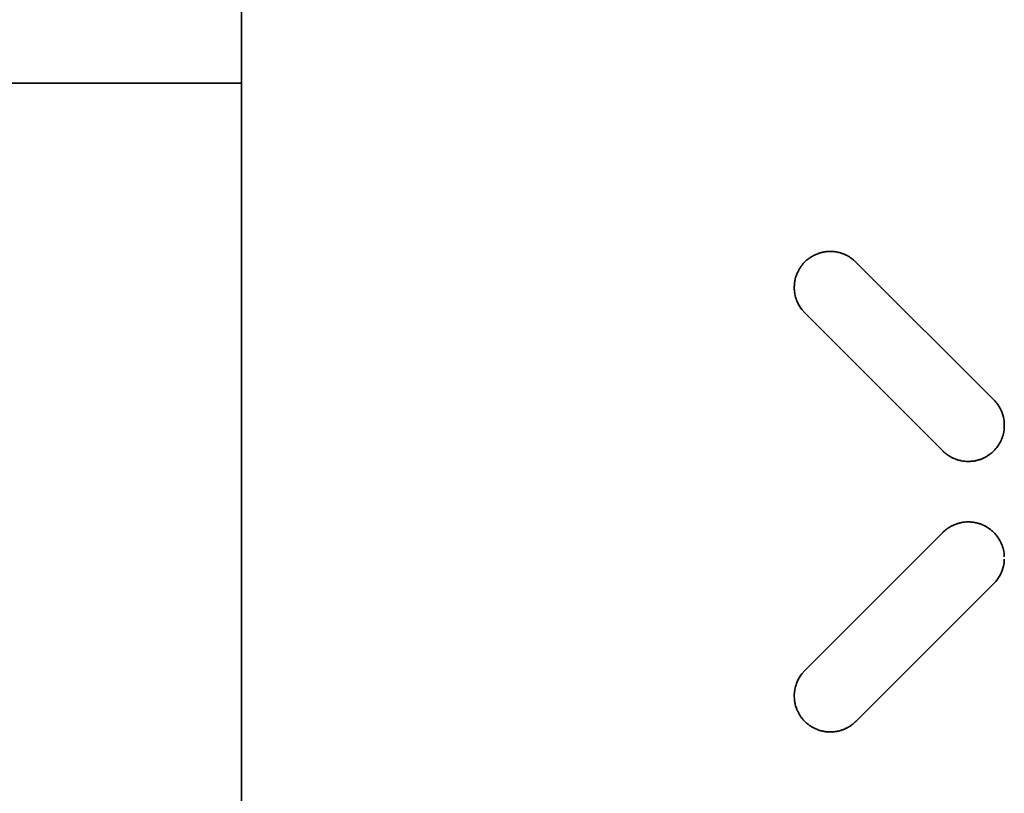
# Model space of a CAD drawing. Units: millimetres. Extents: x 14 to 616, y 14 to 432.
# Drawn here: x 490 to 510, y 240 to 256 of the extents above; entities that cross this region are included whole.
import ezdxf

# ---------------------------------------------------------------- set-up
doc = ezdxf.new("R2010")
doc.units = ezdxf.units.MM
doc.header["$LTSCALE"] = 1.5
doc.layers.add('Quota (ISO)', color=7, linetype='Continuous', lineweight=13)
doc.layers.add('Visibile (ISO)', color=7, linetype='Continuous', lineweight=35)
doc.styles.add('Testo nota (ISO)', font='tahoma.ttf')
doc.dimstyles.new('Default (ISO)', dxfattribs={"dimscale": 1.5, "dimtxt": 3.5, "dimasz": 2.5, "dimexe": 3.175, "dimexo": 0, "dimgap": 0.762, "dimtad": 1, "dimrnd": 1e-08, "dimtxsty": 'Testo nota (ISO)', "dimcen": 0.09, "dimdle": 10, "dimclrd": 256, "dimclre": 256, "dimclrt": 256, "dimazin": 2, "dimtfac": 1.001486, "dimtmove": 0, "dimatfit": 3, "dimfxl": 1, "dimtolj": 1, "dimlwd": -1, "dimlwe": -1, "dimarcsym": 0})

# ---------------------------------------------------------------- blocks, each defined once
blk = doc.blocks.new('*D6')
at = {"layer": 'Defpoints', "color": 0, "transparency": 16777216}
for p in [(470.847, 299.611), (470.847, 254.929), (550.847, 254.929)]:
    blk.add_point(p, dxfattribs=at)
at = {"layer": 'Quota (ISO)', "transparency": 16777216}
for p, q in [((470.847, 254.929), (470.847, 304.373)), ((550.847, 254.929), (550.847, 304.373)), ((547.097, 299.611), (474.597, 299.611))]:
    blk.add_line(p, q, dxfattribs=at)
for points in [[(474.597, 300.236), (474.597, 298.986), (470.847, 299.611)], [(547.097, 300.236), (547.097, 298.986), (550.847, 299.611)]]:
    blk.add_solid(points, dxfattribs=at)
at = {"layer": 'Quota (ISO)', "transparency": 16777216, "insert": (507.182, 306.244), "char_height": 5.25, "attachment_point": 1, "style": 'Testo nota (ISO)'}
blk.add_mtext('\\A1;80', dxfattribs=at)

msp = doc.modelspace()

# ---------------------------------------------------------------- linework, layer by layer
at = {"layer": 'Visibile (ISO)'}
for p, q in [((494.347, 219.929), (494.347, 262.929)), ((494.347, 254.929), (470.847, 254.929)), ((506.362, 251.387), (506.384, 251.394)), ((506.384, 251.394), (506.405, 251.4)), ((506.405, 251.4), (506.429, 251.406)), ((506.429, 251.406), (506.443, 251.409)), ((506.443, 251.409), (506.457, 251.412)), ((506.457, 251.412), (506.474, 251.415)), ((506.474, 251.415), (506.493, 251.418)), ((506.493, 251.418), (506.512, 251.42)), ((506.512, 251.42), (506.523, 251.422)), ((506.523, 251.422), (506.541, 251.424)), ((506.541, 251.424), (506.565, 251.425)), ((506.565, 251.425), (506.585, 251.426)), ((506.585, 251.426), (506.615, 251.426)), ((506.615, 251.426), (506.636, 251.426)), ((506.636, 251.426), (506.662, 251.424)), ((506.662, 251.424), (506.681, 251.422)), ((506.681, 251.422), (506.703, 251.419)), ((506.703, 251.419), (506.729, 251.415)), ((506.729, 251.415), (506.751, 251.411)), ((506.751, 251.411), (506.772, 251.407)), ((506.772, 251.407), (506.794, 251.401)), ((506.794, 251.401), (506.811, 251.397)), ((506.811, 251.397), (506.825, 251.392)), ((506.825, 251.392), (506.837, 251.389)), ((506.039, 251.172), (506.054, 251.187)), ((506.054, 251.187), (506.073, 251.207)), ((506.073, 251.207), (506.096, 251.229)), ((506.096, 251.229), (506.109, 251.241)), ((506.109, 251.241), (506.125, 251.255)), ((506.125, 251.255), (506.139, 251.265)), ((506.139, 251.265), (506.153, 251.276)), ((506.153, 251.276), (506.168, 251.288)), ((506.168, 251.288), (506.183, 251.298)), ((506.183, 251.298), (506.197, 251.307)), ((506.197, 251.307), (506.211, 251.316)), ((506.211, 251.316), (506.229, 251.327)), ((506.229, 251.327), (506.244, 251.335)), ((506.244, 251.335), (506.256, 251.341)), ((506.256, 251.341), (506.271, 251.349)), ((506.271, 251.349), (506.285, 251.356)), ((506.285, 251.356), (506.298, 251.362)), ((506.298, 251.362), (506.319, 251.37)), ((506.319, 251.37), (506.341, 251.379)), ((506.341, 251.379), (506.362, 251.387)), ((506.837, 251.389), (506.851, 251.384)), ((506.851, 251.384), (506.864, 251.379)), ((506.864, 251.379), (506.877, 251.374)), ((506.877, 251.374), (506.888, 251.37)), ((506.888, 251.37), (506.899, 251.365)), ((506.899, 251.365), (506.91, 251.36)), ((506.91, 251.36), (506.919, 251.356)), ((506.919, 251.356), (506.931, 251.35)), ((506.931, 251.35), (506.942, 251.345)), ((506.942, 251.345), (506.952, 251.339)), ((506.952, 251.339), (506.961, 251.335)), ((506.961, 251.335), (506.969, 251.33)), ((506.969, 251.33), (506.977, 251.326)), ((506.977, 251.326), (506.988, 251.319)), ((506.988, 251.319), (507.002, 251.311)), ((507.002, 251.311), (507.015, 251.302)), ((507.015, 251.302), (507.025, 251.296)), ((507.025, 251.296), (507.035, 251.288)), ((507.035, 251.288), (507.046, 251.281)), ((507.046, 251.281), (507.057, 251.272)), ((507.057, 251.272), (507.071, 251.261)), ((507.071, 251.261), (507.086, 251.25)), ((507.086, 251.25), (507.1, 251.237)), ((507.1, 251.237), (507.108, 251.23)), ((507.108, 251.23), (507.115, 251.224)), ((507.115, 251.224), (507.123, 251.215)), ((507.123, 251.215), (507.133, 251.206)), ((507.133, 251.206), (510.004, 248.335)), ((505.913, 250.972), (505.92, 250.988)), ((505.92, 250.988), (505.924, 250.997)), ((505.924, 250.997), (505.931, 251.01)), ((505.931, 251.01), (505.938, 251.024)), ((505.938, 251.024), (505.944, 251.035)), ((505.944, 251.035), (505.95, 251.045)), ((505.95, 251.045), (505.955, 251.054)), ((505.955, 251.054), (505.961, 251.064)), ((505.961, 251.064), (505.967, 251.074)), ((505.967, 251.074), (505.973, 251.083)), ((505.973, 251.083), (505.978, 251.092)), ((505.978, 251.092), (505.985, 251.101)), ((505.985, 251.101), (505.991, 251.11)), ((505.991, 251.11), (505.999, 251.122)), ((505.999, 251.122), (506.007, 251.132)), ((506.007, 251.132), (506.018, 251.146)), ((506.018, 251.146), (506.028, 251.159)), ((506.028, 251.159), (506.039, 251.172)), ((505.856, 250.755), (505.86, 250.778)), ((505.86, 250.778), (505.862, 250.794)), ((505.862, 250.794), (505.866, 250.818)), ((505.866, 250.818), (505.87, 250.837)), ((505.87, 250.837), (505.874, 250.856)), ((505.874, 250.856), (505.881, 250.881)), ((505.881, 250.881), (505.887, 250.901)), ((505.887, 250.901), (505.89, 250.912)), ((505.89, 250.912), (505.897, 250.93)), ((505.897, 250.93), (505.901, 250.941)), ((505.901, 250.941), (505.906, 250.955)), ((505.906, 250.955), (505.913, 250.972)), ((505.852, 250.657), (505.853, 250.676)), ((505.853, 250.633), (505.852, 250.657)), ((505.853, 250.698), (505.854, 250.72)), ((505.853, 250.676), (505.853, 250.698)), ((505.855, 250.617), (505.853, 250.633)), ((505.854, 250.72), (505.855, 250.739)), ((505.855, 250.739), (505.856, 250.755)), ((505.856, 250.605), (505.855, 250.617)), ((505.859, 250.581), (505.856, 250.605)), ((505.861, 250.561), (505.859, 250.581)), ((505.865, 250.539), (505.861, 250.561)), ((505.871, 250.512), (505.865, 250.539)), ((505.879, 250.477), (505.871, 250.512)), ((505.89, 250.443), (505.879, 250.477)), ((505.899, 250.414), (505.89, 250.443)), ((505.913, 250.381), (505.899, 250.414)), ((505.935, 250.335), (505.913, 250.381)), ((505.954, 250.299), (505.935, 250.335)), ((505.975, 250.267), (505.954, 250.299)), ((506.008, 250.218), (505.975, 250.267)), ((506.072, 250.146), (506.008, 250.218)), ((508.943, 247.275), (506.072, 250.146)), ((510.004, 248.335), (510.023, 248.315)), ((510.023, 248.315), (510.044, 248.292)), ((510.044, 248.292), (510.064, 248.268)), ((510.064, 248.268), (510.085, 248.24)), ((510.085, 248.24), (510.102, 248.214)), ((510.102, 248.214), (510.121, 248.183)), ((510.121, 248.183), (510.135, 248.16)), ((510.135, 248.16), (510.149, 248.131)), ((510.149, 248.131), (510.162, 248.103)), ((510.162, 248.103), (510.175, 248.07)), ((510.175, 248.07), (510.192, 248.02)), ((510.192, 248.02), (510.203, 247.979)), ((510.203, 247.979), (510.211, 247.94)), ((510.211, 247.94), (510.218, 247.903)), ((510.221, 247.714), (510.211, 247.671)), ((510.218, 247.903), (510.222, 247.86)), ((510.222, 247.754), (510.221, 247.714)), ((510.222, 247.86), (510.223, 247.827)), ((510.223, 247.783), (510.222, 247.754)), ((510.223, 247.783), (510.223, 247.827)), ((510.166, 247.517), (510.156, 247.494)), ((510.175, 247.54), (510.166, 247.517)), ((510.188, 247.575), (510.175, 247.54)), ((510.196, 247.604), (510.188, 247.575)), ((510.204, 247.638), (510.196, 247.604)), ((510.211, 247.671), (510.204, 247.638)), ((510.026, 247.298), (510.007, 247.278)), ((510.048, 247.323), (510.026, 247.298)), ((510.065, 247.344), (510.048, 247.323)), ((510.083, 247.369), (510.065, 247.344)), ((510.102, 247.396), (510.083, 247.369)), ((510.117, 247.42), (510.102, 247.396)), ((510.128, 247.44), (510.117, 247.42)), ((510.143, 247.467), (510.128, 247.44)), ((510.156, 247.494), (510.143, 247.467)), ((508.944, 247.274), (508.943, 247.275)), ((508.945, 247.273), (508.944, 247.274)), ((508.944, 247.274), (508.944, 247.274)), ((508.944, 247.274), (508.944, 247.274)), ((508.944, 247.274), (508.944, 247.274)), ((508.946, 247.272), (508.945, 247.273)), ((508.945, 247.273), (508.945, 247.273)), ((508.945, 247.273), (508.945, 247.273)), ((508.947, 247.271), (508.946, 247.272)), ((508.946, 247.272), (508.946, 247.272)), ((508.946, 247.272), (508.946, 247.272)), ((508.948, 247.27), (508.947, 247.271)), ((508.947, 247.271), (508.947, 247.271)), ((508.947, 247.271), (508.947, 247.271)), ((508.947, 247.271), (508.947, 247.271)), ((508.949, 247.269), (508.948, 247.27)), ((508.948, 247.27), (508.948, 247.27)), ((508.948, 247.27), (508.948, 247.27)), ((508.948, 247.27), (508.948, 247.27)), ((508.95, 247.268), (508.949, 247.269)), ((508.949, 247.269), (508.949, 247.269)), ((508.949, 247.269), (508.949, 247.269)), ((508.949, 247.269), (508.949, 247.269)), ((508.95, 247.267), (508.95, 247.268)), ((508.95, 247.268), (508.95, 247.268)), ((508.95, 247.268), (508.95, 247.268)), ((508.951, 247.267), (508.95, 247.267)), ((508.952, 247.266), (508.951, 247.267)), ((508.951, 247.267), (508.951, 247.267)), ((508.951, 247.267), (508.951, 247.267)), ((508.951, 247.267), (508.951, 247.267)), ((508.953, 247.265), (508.952, 247.266)), ((508.952, 247.266), (508.952, 247.266)), ((508.952, 247.266), (508.952, 247.266)), ((508.952, 247.266), (508.952, 247.266)), ((508.952, 247.266), (508.952, 247.266)), ((508.954, 247.264), (508.953, 247.265)), ((508.953, 247.265), (508.953, 247.265)), ((508.953, 247.265), (508.953, 247.265)), ((508.953, 247.265), (508.953, 247.265)), ((508.953, 247.265), (508.953, 247.265)), ((508.953, 247.265), (508.953, 247.265)), ((508.953, 247.265), (508.953, 247.265)), ((508.955, 247.263), (508.954, 247.264)), ((508.954, 247.264), (508.954, 247.264)), ((508.954, 247.264), (508.954, 247.264)), ((508.954, 247.264), (508.954, 247.264)), ((508.956, 247.262), (508.955, 247.263)), ((508.955, 247.263), (508.955, 247.263)), ((508.955, 247.263), (508.955, 247.263)), ((508.955, 247.263), (508.955, 247.263)), ((508.955, 247.263), (508.955, 247.263)), ((508.955, 247.263), (508.955, 247.263)), ((508.955, 247.263), (508.955, 247.263)), ((508.957, 247.262), (508.956, 247.262)), ((508.956, 247.262), (508.956, 247.262)), ((508.956, 247.262), (508.956, 247.262)), ((508.956, 247.262), (508.956, 247.262)), ((508.956, 247.262), (508.956, 247.262)), ((508.956, 247.262), (508.956, 247.262)), ((508.956, 247.262), (508.956, 247.262)), ((508.956, 247.262), (508.956, 247.262)), ((508.956, 247.262), (508.956, 247.262)), ((508.957, 247.261), (508.957, 247.262)), ((508.958, 247.261), (508.957, 247.261)), ((508.957, 247.261), (508.957, 247.261)), ((508.957, 247.261), (508.957, 247.261)), ((508.957, 247.261), (508.957, 247.261)), ((508.957, 247.261), (508.957, 247.261)), ((508.957, 247.261), (508.957, 247.261)), ((508.957, 247.261), (508.957, 247.261)), ((508.957, 247.261), (508.957, 247.261)), ((508.957, 247.261), (508.957, 247.261)), ((508.958, 247.26), (508.958, 247.261)), ((508.959, 247.26), (508.958, 247.26)), ((508.958, 247.26), (508.958, 247.26)), ((508.958, 247.26), (508.958, 247.26)), ((508.958, 247.26), (508.958, 247.26)), ((508.958, 247.26), (508.958, 247.26)), ((508.958, 247.26), (508.958, 247.26)), ((508.958, 247.26), (508.958, 247.26)), ((508.959, 247.259), (508.959, 247.26)), ((508.959, 247.26), (508.959, 247.26)), ((508.96, 247.259), (508.959, 247.259)), ((508.959, 247.259), (508.959, 247.259)), ((508.959, 247.259), (508.959, 247.259)), ((508.959, 247.259), (508.959, 247.259)), ((508.959, 247.259), (508.959, 247.259)), ((508.959, 247.259), (508.959, 247.259)), ((508.959, 247.259), (508.959, 247.259)), ((508.96, 247.258), (508.96, 247.259)), ((508.96, 247.259), (508.96, 247.259)), ((508.96, 247.259), (508.96, 247.259)), ((508.961, 247.258), (508.96, 247.258)), ((508.96, 247.258), (508.96, 247.258)), ((508.96, 247.258), (508.96, 247.258)), ((508.96, 247.258), (508.96, 247.258)), ((508.96, 247.258), (508.96, 247.258)), ((508.961, 247.257), (508.961, 247.258)), ((508.961, 247.258), (508.961, 247.258)), ((508.962, 247.257), (508.961, 247.257)), ((508.961, 247.257), (508.961, 247.257)), ((508.961, 247.257), (508.961, 247.257)), ((508.961, 247.257), (508.961, 247.257)), ((508.961, 247.257), (508.961, 247.257)), ((508.962, 247.256), (508.962, 247.257)), ((508.962, 247.257), (508.962, 247.257)), ((508.963, 247.256), (508.962, 247.256)), ((508.962, 247.256), (508.962, 247.256)), ((508.962, 247.256), (508.962, 247.256)), ((508.962, 247.256), (508.962, 247.256)), ((508.963, 247.255), (508.963, 247.256)), ((508.963, 247.256), (508.963, 247.256)), ((508.963, 247.256), (508.963, 247.256)), ((508.964, 247.255), (508.963, 247.255)), ((508.963, 247.255), (508.963, 247.255)), ((508.963, 247.255), (508.963, 247.255)), ((508.964, 247.254), (508.964, 247.255)), ((508.964, 247.255), (508.964, 247.255)), ((508.964, 247.255), (508.964, 247.255)), ((508.965, 247.254), (508.964, 247.254)), ((508.964, 247.254), (508.964, 247.254)), ((508.965, 247.253), (508.965, 247.254)), ((508.965, 247.254), (508.965, 247.254)), ((508.965, 247.254), (508.965, 247.254)), ((508.966, 247.253), (508.965, 247.253)), ((508.965, 247.253), (508.965, 247.253)), ((508.966, 247.252), (508.966, 247.253)), ((508.966, 247.253), (508.966, 247.253)), ((508.966, 247.253), (508.966, 247.253)), ((508.966, 247.253), (508.966, 247.253)), ((508.967, 247.252), (508.966, 247.252)), ((508.967, 247.251), (508.967, 247.252)), ((508.967, 247.252), (508.967, 247.252)), ((508.967, 247.252), (508.967, 247.252)), ((508.968, 247.251), (508.967, 247.251)), ((508.968, 247.25), (508.968, 247.251)), ((508.968, 247.251), (508.968, 247.251)), ((508.968, 247.251), (508.968, 247.251)), ((508.968, 247.251), (508.968, 247.251)), ((508.968, 247.251), (508.968, 247.251)), ((508.969, 247.25), (508.968, 247.25)), ((508.97, 247.249), (508.969, 247.25)), ((508.969, 247.25), (508.969, 247.25)), ((508.969, 247.25), (508.969, 247.25)), ((508.969, 247.25), (508.969, 247.25)), ((508.969, 247.25), (508.969, 247.25)), ((508.971, 247.249), (508.97, 247.249)), ((508.97, 247.249), (508.97, 247.249)), ((508.97, 247.249), (508.97, 247.249)), ((508.97, 247.249), (508.97, 247.249)), ((508.97, 247.249), (508.97, 247.249)), ((508.971, 247.248), (508.971, 247.249)), ((508.972, 247.248), (508.971, 247.248)), ((508.971, 247.248), (508.971, 247.248)), ((508.971, 247.248), (508.971, 247.248)), ((508.971, 247.248), (508.971, 247.248)), ((508.971, 247.248), (508.971, 247.248)), ((508.972, 247.247), (508.972, 247.248)), ((508.972, 247.248), (508.972, 247.248)), ((508.973, 247.247), (508.972, 247.247)), ((508.972, 247.247), (508.972, 247.247)), ((508.972, 247.247), (508.972, 247.247)), ((508.972, 247.247), (508.972, 247.247)), ((508.973, 247.246), (508.973, 247.247)), ((508.973, 247.247), (508.973, 247.247)), ((508.974, 247.246), (508.973, 247.246)), ((508.973, 247.246), (508.973, 247.246)), ((508.973, 247.246), (508.973, 247.246)), ((508.973, 247.246), (508.973, 247.246)), ((508.974, 247.245), (508.974, 247.246)), ((508.974, 247.246), (508.974, 247.246)), ((508.974, 247.246), (508.974, 247.246)), ((508.974, 247.246), (508.974, 247.246)), ((508.974, 247.245), (508.974, 247.245)), ((508.974, 247.245), (508.974, 247.245)), ((508.975, 247.245), (508.974, 247.245)), ((508.975, 247.245), (508.975, 247.245)), ((508.975, 247.245), (508.975, 247.245)), ((508.975, 247.244), (508.975, 247.245)), ((508.975, 247.244), (508.975, 247.244)), ((508.975, 247.244), (508.975, 247.244)), ((508.976, 247.244), (508.975, 247.244)), ((508.976, 247.244), (508.976, 247.244)), ((508.976, 247.244), (508.976, 247.244)), ((508.976, 247.244), (508.976, 247.244)), ((508.976, 247.243), (508.976, 247.244)), ((508.976, 247.243), (508.976, 247.243)), ((508.977, 247.243), (508.976, 247.243)), ((508.977, 247.243), (508.977, 247.243)), ((508.977, 247.243), (508.977, 247.243)), ((508.977, 247.243), (508.977, 247.243)), ((508.977, 247.243), (508.977, 247.243)), ((508.977, 247.242), (508.977, 247.243)), ((508.978, 247.242), (508.977, 247.242)), ((508.978, 247.242), (508.978, 247.242)), ((508.978, 247.242), (508.978, 247.242)), ((508.978, 247.242), (508.978, 247.242)), ((508.978, 247.242), (508.978, 247.242)), ((508.978, 247.242), (508.978, 247.242)), ((508.978, 247.242), (508.978, 247.242)), ((508.979, 247.241), (508.978, 247.242)), ((508.979, 247.241), (508.979, 247.241)), ((508.979, 247.241), (508.979, 247.241)), ((508.979, 247.241), (508.979, 247.241)), ((508.979, 247.241), (508.979, 247.241)), ((508.979, 247.241), (508.979, 247.241)), ((508.979, 247.241), (508.979, 247.241)), ((508.98, 247.241), (508.979, 247.241)), ((508.98, 247.24), (508.98, 247.241)), ((508.98, 247.24), (508.98, 247.24)), ((508.982, 247.238), (508.98, 247.24)), ((508.985, 247.236), (508.982, 247.238)), ((508.987, 247.234), (508.985, 247.236)), ((508.991, 247.231), (508.987, 247.234)), ((508.993, 247.229), (508.991, 247.231)), ((508.994, 247.228), (508.993, 247.229)), ((508.997, 247.226), (508.994, 247.228)), ((508.999, 247.224), (508.997, 247.226)), ((509.002, 247.222), (508.999, 247.224)), ((509.004, 247.22), (509.002, 247.222)), ((509.005, 247.219), (509.004, 247.22)), ((509.007, 247.218), (509.005, 247.219)), ((509.008, 247.217), (509.007, 247.218)), ((509.009, 247.216), (509.008, 247.217)), ((509.011, 247.214), (509.009, 247.216)), ((509.014, 247.212), (509.011, 247.214)), ((509.015, 247.211), (509.014, 247.212)), ((509.017, 247.21), (509.015, 247.211)), ((509.019, 247.209), (509.017, 247.21)), ((509.021, 247.207), (509.019, 247.209)), ((509.022, 247.206), (509.021, 247.207)), ((509.025, 247.204), (509.022, 247.206)), ((509.027, 247.202), (509.025, 247.204)), ((509.029, 247.201), (509.027, 247.202)), ((509.032, 247.199), (509.029, 247.201)), ((509.033, 247.198), (509.032, 247.199)), ((509.05, 247.186), (509.033, 247.198)), ((509.063, 247.178), (509.05, 247.186)), ((509.076, 247.169), (509.063, 247.178)), ((509.096, 247.156), (509.076, 247.169)), ((509.117, 247.145), (509.096, 247.156)), ((509.129, 247.139), (509.117, 247.145)), ((509.141, 247.133), (509.129, 247.139)), ((509.155, 247.126), (509.141, 247.133)), ((509.167, 247.121), (509.155, 247.126)), ((509.18, 247.114), (509.167, 247.121)), ((509.201, 247.107), (509.18, 247.114)), ((509.219, 247.099), (509.201, 247.107)), ((509.234, 247.094), (509.219, 247.099)), ((509.247, 247.09), (509.234, 247.094)), ((509.264, 247.085), (509.247, 247.09)), ((509.701, 247.09), (509.686, 247.086)), ((509.716, 247.095), (509.701, 247.09)), ((509.726, 247.099), (509.716, 247.095)), ((509.739, 247.104), (509.726, 247.099)), ((509.754, 247.109), (509.739, 247.104)), ((509.764, 247.113), (509.754, 247.109)), ((509.775, 247.118), (509.764, 247.113)), ((509.784, 247.122), (509.775, 247.118)), ((509.797, 247.128), (509.784, 247.122)), ((509.809, 247.134), (509.797, 247.128)), ((509.818, 247.139), (509.809, 247.134)), ((509.83, 247.145), (509.818, 247.139)), ((509.842, 247.152), (509.83, 247.145)), ((509.853, 247.158), (509.842, 247.152)), ((509.865, 247.166), (509.853, 247.158)), ((509.881, 247.176), (509.865, 247.166)), ((509.894, 247.184), (509.881, 247.176)), ((509.904, 247.191), (509.894, 247.184)), ((509.916, 247.2), (509.904, 247.191)), ((509.925, 247.206), (509.916, 247.2)), ((509.934, 247.213), (509.925, 247.206)), ((509.949, 247.225), (509.934, 247.213)), ((509.963, 247.237), (509.949, 247.225)), ((509.976, 247.248), (509.963, 247.237)), ((509.991, 247.262), (509.976, 247.248)), ((510.007, 247.278), (509.991, 247.262)), ((509.281, 247.08), (509.264, 247.085)), ((509.297, 247.076), (509.281, 247.08)), ((509.315, 247.072), (509.297, 247.076)), ((509.334, 247.068), (509.315, 247.072)), ((509.36, 247.064), (509.334, 247.068)), ((509.378, 247.061), (509.36, 247.064)), ((509.401, 247.058), (509.378, 247.061)), ((509.432, 247.056), (509.401, 247.058)), ((509.454, 247.056), (509.432, 247.056)), ((509.47, 247.055), (509.454, 247.056)), ((509.49, 247.055), (509.47, 247.055)), ((509.51, 247.056), (509.49, 247.055)), ((509.536, 247.058), (509.51, 247.056)), ((509.562, 247.06), (509.536, 247.058)), ((509.579, 247.062), (509.562, 247.06)), ((509.589, 247.064), (509.579, 247.062)), ((509.604, 247.066), (509.589, 247.064)), ((509.615, 247.068), (509.604, 247.066)), ((509.627, 247.071), (509.615, 247.068)), ((509.637, 247.073), (509.627, 247.071)), ((509.65, 247.076), (509.637, 247.073)), ((509.66, 247.079), (509.65, 247.076)), ((509.674, 247.082), (509.66, 247.079)), ((509.686, 247.086), (509.674, 247.082)), ((509.032, 245.653), (509.033, 245.655)), ((509.033, 245.655), (509.05, 245.666)), ((509.05, 245.666), (509.063, 245.675)), ((509.063, 245.675), (509.076, 245.683)), ((509.076, 245.683), (509.096, 245.696)), ((509.096, 245.696), (509.117, 245.707)), ((509.117, 245.707), (509.129, 245.713)), ((509.129, 245.713), (509.141, 245.719)), ((509.141, 245.719), (509.155, 245.726)), ((509.155, 245.726), (509.167, 245.732)), ((509.167, 245.732), (509.18, 245.738)), ((509.18, 245.738), (509.201, 245.746)), ((509.201, 245.746), (509.219, 245.753)), ((509.219, 245.753), (509.234, 245.758)), ((509.234, 245.758), (509.247, 245.763)), ((509.247, 245.763), (509.264, 245.767)), ((509.264, 245.767), (509.281, 245.772)), ((509.281, 245.772), (509.297, 245.776)), ((509.297, 245.776), (509.315, 245.78)), ((509.315, 245.78), (509.334, 245.784)), ((509.334, 245.784), (509.36, 245.789)), ((509.36, 245.789), (509.378, 245.791)), ((509.378, 245.791), (509.401, 245.794)), ((509.401, 245.794), (509.432, 245.796)), ((509.432, 245.796), (509.454, 245.797)), ((509.454, 245.797), (509.47, 245.797)), ((509.47, 245.797), (509.49, 245.797)), ((509.49, 245.797), (509.51, 245.796)), ((509.51, 245.796), (509.536, 245.794)), ((509.536, 245.794), (509.562, 245.792)), ((509.562, 245.792), (509.579, 245.79)), ((509.579, 245.79), (509.589, 245.788)), ((509.589, 245.788), (509.604, 245.786)), ((509.604, 245.786), (509.615, 245.784)), ((509.615, 245.784), (509.627, 245.781)), ((509.627, 245.781), (509.637, 245.779)), ((509.637, 245.779), (509.65, 245.776)), ((509.65, 245.776), (509.66, 245.774)), ((509.66, 245.774), (509.674, 245.77)), ((509.674, 245.77), (509.686, 245.767)), ((509.686, 245.767), (509.701, 245.762)), ((509.701, 245.762), (509.716, 245.757)), ((509.716, 245.757), (509.726, 245.754)), ((509.726, 245.754), (509.739, 245.748)), ((509.739, 245.748), (509.754, 245.743)), ((509.754, 245.743), (509.764, 245.739)), ((509.764, 245.739), (509.775, 245.734)), ((509.775, 245.734), (509.784, 245.73)), ((509.784, 245.73), (509.797, 245.724)), ((509.797, 245.724), (509.809, 245.718)), ((509.809, 245.718), (509.818, 245.713)), ((509.818, 245.713), (509.83, 245.707)), ((509.83, 245.707), (509.842, 245.7)), ((509.842, 245.7), (509.853, 245.694)), ((509.853, 245.694), (509.865, 245.687)), ((509.865, 245.687), (509.881, 245.676)), ((509.881, 245.676), (509.894, 245.668)), ((509.894, 245.668), (509.904, 245.661)), ((509.904, 245.661), (509.916, 245.652)), ((506.072, 242.706), (508.943, 245.578)), ((508.943, 245.578), (508.944, 245.578)), ((508.944, 245.579), (508.945, 245.579)), ((508.944, 245.578), (508.944, 245.579)), ((508.944, 245.578), (508.944, 245.578)), ((508.944, 245.578), (508.944, 245.578)), ((508.945, 245.58), (508.946, 245.58)), ((508.945, 245.579), (508.945, 245.58)), ((508.945, 245.579), (508.945, 245.579)), ((508.946, 245.581), (508.947, 245.581)), ((508.946, 245.58), (508.946, 245.581)), ((508.946, 245.58), (508.946, 245.58)), ((508.947, 245.582), (508.948, 245.582)), ((508.947, 245.581), (508.947, 245.582)), ((508.947, 245.581), (508.947, 245.581)), ((508.947, 245.581), (508.947, 245.581)), ((508.948, 245.583), (508.949, 245.583)), ((508.948, 245.582), (508.948, 245.583)), ((508.948, 245.582), (508.948, 245.582)), ((508.948, 245.582), (508.948, 245.582)), ((508.949, 245.584), (508.95, 245.584)), ((508.949, 245.583), (508.949, 245.584)), ((508.949, 245.583), (508.949, 245.583)), ((508.949, 245.583), (508.949, 245.583)), ((508.95, 245.585), (508.951, 245.585)), ((508.95, 245.584), (508.95, 245.585)), ((508.95, 245.584), (508.95, 245.584)), ((508.95, 245.584), (508.95, 245.584)), ((508.951, 245.586), (508.952, 245.586)), ((508.951, 245.585), (508.951, 245.586)), ((508.951, 245.585), (508.951, 245.585)), ((508.951, 245.585), (508.951, 245.585)), ((508.952, 245.587), (508.953, 245.587)), ((508.952, 245.587), (508.952, 245.587)), ((508.952, 245.586), (508.952, 245.587)), ((508.952, 245.586), (508.952, 245.586)), ((508.952, 245.586), (508.952, 245.586)), ((508.953, 245.588), (508.954, 245.588)), ((508.953, 245.588), (508.953, 245.588)), ((508.953, 245.587), (508.953, 245.588)), ((508.953, 245.587), (508.953, 245.587)), ((508.953, 245.587), (508.953, 245.587)), ((508.953, 245.587), (508.953, 245.587)), ((508.953, 245.587), (508.953, 245.587)), ((508.954, 245.589), (508.955, 245.589)), ((508.954, 245.588), (508.954, 245.589)), ((508.954, 245.588), (508.954, 245.588)), ((508.954, 245.588), (508.954, 245.588)), ((508.955, 245.59), (508.956, 245.59)), ((508.955, 245.589), (508.955, 245.59)), ((508.955, 245.589), (508.955, 245.589)), ((508.955, 245.589), (508.955, 245.589)), ((508.955, 245.589), (508.955, 245.589)), ((508.955, 245.589), (508.955, 245.589)), ((508.955, 245.589), (508.955, 245.589)), ((508.956, 245.591), (508.957, 245.591)), ((508.956, 245.59), (508.956, 245.591)), ((508.956, 245.59), (508.956, 245.59)), ((508.956, 245.59), (508.956, 245.59)), ((508.956, 245.59), (508.956, 245.59)), ((508.956, 245.59), (508.956, 245.59)), ((508.956, 245.59), (508.956, 245.59)), ((508.956, 245.59), (508.956, 245.59)), ((508.956, 245.59), (508.956, 245.59)), ((508.957, 245.592), (508.958, 245.592)), ((508.957, 245.591), (508.957, 245.592)), ((508.957, 245.591), (508.957, 245.591)), ((508.957, 245.591), (508.957, 245.591)), ((508.957, 245.591), (508.957, 245.591)), ((508.957, 245.591), (508.957, 245.591)), ((508.957, 245.591), (508.957, 245.591)), ((508.957, 245.591), (508.957, 245.591)), ((508.957, 245.591), (508.957, 245.591)), ((508.957, 245.591), (508.957, 245.591)), ((508.958, 245.592), (508.959, 245.593)), ((508.958, 245.592), (508.958, 245.592)), ((508.958, 245.592), (508.958, 245.592)), ((508.958, 245.592), (508.958, 245.592)), ((508.958, 245.592), (508.958, 245.592)), ((508.958, 245.592), (508.958, 245.592)), ((508.958, 245.592), (508.958, 245.592)), ((508.958, 245.592), (508.958, 245.592)), ((508.959, 245.593), (508.96, 245.593)), ((508.959, 245.593), (508.959, 245.593)), ((508.959, 245.593), (508.959, 245.593)), ((508.959, 245.593), (508.959, 245.593)), ((508.959, 245.593), (508.959, 245.593)), ((508.959, 245.593), (508.959, 245.593)), ((508.959, 245.593), (508.959, 245.593)), ((508.959, 245.593), (508.959, 245.593)), ((508.959, 245.593), (508.959, 245.593)), ((508.96, 245.594), (508.961, 245.595)), ((508.96, 245.594), (508.96, 245.594)), ((508.96, 245.594), (508.96, 245.594)), ((508.96, 245.594), (508.96, 245.594)), ((508.96, 245.594), (508.96, 245.594)), ((508.96, 245.594), (508.96, 245.594)), ((508.96, 245.594), (508.96, 245.594)), ((508.96, 245.593), (508.96, 245.594)), ((508.961, 245.595), (508.962, 245.595)), ((508.961, 245.595), (508.961, 245.595)), ((508.961, 245.595), (508.961, 245.595)), ((508.961, 245.595), (508.961, 245.595)), ((508.961, 245.595), (508.961, 245.595)), ((508.961, 245.595), (508.961, 245.595)), ((508.961, 245.595), (508.961, 245.595)), ((508.962, 245.596), (508.963, 245.596)), ((508.962, 245.596), (508.962, 245.596)), ((508.962, 245.596), (508.962, 245.596)), ((508.962, 245.596), (508.962, 245.596)), ((508.962, 245.596), (508.962, 245.596)), ((508.962, 245.595), (508.962, 245.596)), ((508.963, 245.597), (508.964, 245.597)), ((508.963, 245.597), (508.963, 245.597)), ((508.963, 245.597), (508.963, 245.597)), ((508.963, 245.597), (508.963, 245.597)), ((508.963, 245.597), (508.963, 245.597)), ((508.963, 245.596), (508.963, 245.597)), ((508.964, 245.598), (508.965, 245.598)), ((508.964, 245.598), (508.964, 245.598)), ((508.964, 245.598), (508.964, 245.598)), ((508.964, 245.598), (508.964, 245.598)), ((508.964, 245.597), (508.964, 245.598)), ((508.965, 245.599), (508.966, 245.599)), ((508.965, 245.599), (508.965, 245.599)), ((508.965, 245.599), (508.965, 245.599)), ((508.965, 245.598), (508.965, 245.599)), ((508.965, 245.598), (508.965, 245.598)), ((508.966, 245.6), (508.967, 245.6)), ((508.966, 245.6), (508.966, 245.6)), ((508.966, 245.599), (508.966, 245.6)), ((508.966, 245.599), (508.966, 245.599)), ((508.966, 245.599), (508.966, 245.599)), ((508.967, 245.601), (508.968, 245.601)), ((508.967, 245.601), (508.967, 245.601)), ((508.967, 245.6), (508.967, 245.601)), ((508.967, 245.6), (508.967, 245.6)), ((508.968, 245.602), (508.969, 245.602)), ((508.968, 245.602), (508.968, 245.602)), ((508.968, 245.601), (508.968, 245.602)), ((508.968, 245.601), (508.968, 245.601)), ((508.968, 245.601), (508.968, 245.601)), ((508.968, 245.601), (508.968, 245.601)), ((508.969, 245.603), (508.97, 245.603)), ((508.969, 245.602), (508.969, 245.603)), ((508.969, 245.602), (508.969, 245.602)), ((508.969, 245.602), (508.969, 245.602)), ((508.969, 245.602), (508.969, 245.602)), ((508.97, 245.604), (508.971, 245.604)), ((508.97, 245.603), (508.97, 245.604)), ((508.97, 245.603), (508.97, 245.603)), ((508.97, 245.603), (508.97, 245.603)), ((508.97, 245.603), (508.97, 245.603)), ((508.971, 245.604), (508.972, 245.605)), ((508.971, 245.604), (508.971, 245.604)), ((508.971, 245.604), (508.971, 245.604)), ((508.971, 245.604), (508.971, 245.604)), ((508.971, 245.604), (508.971, 245.604)), ((508.971, 245.604), (508.971, 245.604)), ((508.972, 245.605), (508.973, 245.605)), ((508.972, 245.605), (508.972, 245.605)), ((508.972, 245.605), (508.972, 245.605)), ((508.972, 245.605), (508.972, 245.605)), ((508.972, 245.605), (508.972, 245.605)), ((508.972, 245.605), (508.972, 245.605)), ((508.973, 245.606), (508.974, 245.606)), ((508.973, 245.606), (508.973, 245.606)), ((508.973, 245.606), (508.973, 245.606)), ((508.973, 245.606), (508.973, 245.606)), ((508.973, 245.606), (508.973, 245.606)), ((508.973, 245.605), (508.973, 245.606)), ((508.974, 245.607), (508.975, 245.607)), ((508.974, 245.607), (508.974, 245.607)), ((508.974, 245.607), (508.974, 245.607)), ((508.974, 245.607), (508.974, 245.607)), ((508.974, 245.607), (508.974, 245.607)), ((508.974, 245.606), (508.974, 245.607)), ((508.974, 245.606), (508.974, 245.606)), ((508.975, 245.608), (508.976, 245.608)), ((508.975, 245.608), (508.975, 245.608)), ((508.975, 245.608), (508.975, 245.608)), ((508.975, 245.608), (508.975, 245.608)), ((508.975, 245.607), (508.975, 245.608)), ((508.975, 245.607), (508.975, 245.607)), ((508.976, 245.609), (508.977, 245.609)), ((508.976, 245.609), (508.976, 245.609)), ((508.976, 245.609), (508.976, 245.609)), ((508.976, 245.608), (508.976, 245.609)), ((508.976, 245.608), (508.976, 245.608)), ((508.976, 245.608), (508.976, 245.608)), ((508.977, 245.61), (508.978, 245.61)), ((508.977, 245.61), (508.977, 245.61)), ((508.977, 245.609), (508.977, 245.61)), ((508.977, 245.609), (508.977, 245.609)), ((508.977, 245.609), (508.977, 245.609)), ((508.977, 245.609), (508.977, 245.609)), ((508.978, 245.611), (508.979, 245.611)), ((508.978, 245.611), (508.978, 245.611)), ((508.978, 245.61), (508.978, 245.611)), ((508.978, 245.61), (508.978, 245.61)), ((508.978, 245.61), (508.978, 245.61)), ((508.978, 245.61), (508.978, 245.61)), ((508.978, 245.61), (508.978, 245.61)), ((508.979, 245.612), (508.98, 245.612)), ((508.979, 245.611), (508.979, 245.612)), ((508.979, 245.611), (508.979, 245.611)), ((508.979, 245.611), (508.979, 245.611)), ((508.979, 245.611), (508.979, 245.611)), ((508.979, 245.611), (508.979, 245.611)), ((508.979, 245.611), (508.979, 245.611)), ((508.98, 245.612), (508.982, 245.614)), ((508.98, 245.612), (508.98, 245.612)), ((508.98, 245.612), (508.98, 245.612)), ((508.982, 245.614), (508.985, 245.616)), ((508.985, 245.616), (508.987, 245.619)), ((508.987, 245.619), (508.991, 245.621)), ((508.991, 245.621), (508.993, 245.623)), ((508.993, 245.623), (508.994, 245.624)), ((508.994, 245.624), (508.997, 245.627)), ((508.997, 245.627), (508.999, 245.628)), ((508.999, 245.628), (509.002, 245.63)), ((509.002, 245.63), (509.004, 245.632)), ((509.004, 245.632), (509.005, 245.633)), ((509.005, 245.633), (509.007, 245.634)), ((509.007, 245.634), (509.008, 245.635)), ((509.008, 245.635), (509.009, 245.636)), ((509.009, 245.636), (509.011, 245.638)), ((509.011, 245.638), (509.014, 245.64)), ((509.014, 245.64), (509.015, 245.641)), ((509.015, 245.641), (509.017, 245.642)), ((509.017, 245.642), (509.019, 245.644)), ((509.019, 245.644), (509.021, 245.645)), ((509.021, 245.645), (509.022, 245.646)), ((509.022, 245.646), (509.025, 245.648)), ((509.025, 245.648), (509.027, 245.65)), ((509.027, 245.65), (509.029, 245.652)), ((509.029, 245.652), (509.032, 245.653)), ((509.916, 245.652), (509.925, 245.646)), ((509.925, 245.646), (509.934, 245.639)), ((509.934, 245.639), (509.949, 245.627)), ((509.949, 245.627), (509.963, 245.615)), ((509.963, 245.615), (509.976, 245.604)), ((509.976, 245.604), (509.991, 245.59)), ((509.991, 245.59), (510.007, 245.574)), ((510.007, 245.574), (510.026, 245.554)), ((510.026, 245.554), (510.048, 245.529)), ((510.048, 245.529), (510.065, 245.509)), ((510.065, 245.509), (510.083, 245.484)), ((510.083, 245.484), (510.102, 245.456)), ((510.102, 245.456), (510.117, 245.433)), ((510.117, 245.433), (510.128, 245.413)), ((510.128, 245.413), (510.143, 245.385)), ((510.143, 245.385), (510.156, 245.358)), ((510.156, 245.358), (510.166, 245.335)), ((510.166, 245.335), (510.175, 245.312)), ((510.175, 245.312), (510.188, 245.277)), ((510.188, 245.277), (510.196, 245.249)), ((510.196, 245.249), (510.204, 245.215)), ((510.204, 245.215), (510.211, 245.181)), ((510.211, 245.181), (510.221, 245.138)), ((510.221, 245.138), (510.222, 245.098)), ((510.222, 245.098), (510.223, 245.069)), ((510.203, 244.874), (510.192, 244.833)), ((510.211, 244.913), (510.203, 244.874)), ((510.218, 244.949), (510.211, 244.913)), ((510.222, 244.992), (510.218, 244.949)), ((510.223, 245.025), (510.222, 244.992)), ((510.102, 244.639), (510.085, 244.613)), ((510.121, 244.669), (510.102, 244.639)), ((510.135, 244.692), (510.121, 244.669)), ((510.149, 244.721), (510.135, 244.692)), ((510.162, 244.749), (510.149, 244.721)), ((510.175, 244.783), (510.162, 244.749)), ((510.192, 244.833), (510.175, 244.783)), ((510.004, 244.517), (507.133, 241.646)), ((510.023, 244.537), (510.004, 244.517)), ((510.044, 244.56), (510.023, 244.537)), ((510.064, 244.585), (510.044, 244.56)), ((510.085, 244.613), (510.064, 244.585)), ((505.954, 242.554), (505.975, 242.585)), ((505.975, 242.585), (506.008, 242.634)), ((506.008, 242.634), (506.072, 242.706)), ((505.879, 242.375), (505.89, 242.41)), ((505.89, 242.41), (505.899, 242.438)), ((505.899, 242.438), (505.913, 242.471)), ((505.913, 242.471), (505.935, 242.517)), ((505.935, 242.517), (505.954, 242.554)), ((505.852, 242.196), (505.853, 242.219)), ((505.853, 242.176), (505.852, 242.196)), ((505.853, 242.219), (505.855, 242.235)), ((505.853, 242.154), (505.853, 242.176)), ((505.855, 242.235), (505.856, 242.248)), ((505.856, 242.248), (505.859, 242.271)), ((505.859, 242.271), (505.861, 242.291)), ((505.861, 242.291), (505.865, 242.313)), ((505.865, 242.313), (505.871, 242.34)), ((505.871, 242.34), (505.879, 242.375)), ((505.854, 242.132), (505.853, 242.154)), ((505.855, 242.113), (505.854, 242.132)), ((505.856, 242.097), (505.855, 242.113)), ((505.86, 242.075), (505.856, 242.097)), ((505.862, 242.059), (505.86, 242.075)), ((505.866, 242.035), (505.862, 242.059)), ((505.87, 242.015), (505.866, 242.035)), ((505.874, 241.996), (505.87, 242.015)), ((505.881, 241.971), (505.874, 241.996)), ((505.887, 241.952), (505.881, 241.971)), ((505.89, 241.94), (505.887, 241.952)), ((505.897, 241.922), (505.89, 241.94)), ((505.901, 241.911), (505.897, 241.922)), ((505.906, 241.897), (505.901, 241.911)), ((505.913, 241.88), (505.906, 241.897)), ((505.92, 241.864), (505.913, 241.88)), ((505.924, 241.855), (505.92, 241.864)), ((505.931, 241.843), (505.924, 241.855)), ((505.938, 241.828), (505.931, 241.843)), ((505.944, 241.818), (505.938, 241.828)), ((505.95, 241.807), (505.944, 241.818)), ((505.955, 241.798), (505.95, 241.807)), ((505.961, 241.788), (505.955, 241.798)), ((505.967, 241.778), (505.961, 241.788)), ((505.973, 241.769), (505.967, 241.778)), ((505.978, 241.761), (505.973, 241.769)), ((505.985, 241.751), (505.978, 241.761)), ((505.991, 241.742), (505.985, 241.751)), ((505.999, 241.73), (505.991, 241.742)), ((506.007, 241.72), (505.999, 241.73)), ((506.018, 241.707), (506.007, 241.72)), ((506.028, 241.693), (506.018, 241.707)), ((506.039, 241.68), (506.028, 241.693)), ((506.054, 241.665), (506.039, 241.68)), ((506.073, 241.645), (506.054, 241.665)), ((506.096, 241.623), (506.073, 241.645)), ((506.109, 241.611), (506.096, 241.623)), ((506.125, 241.597), (506.109, 241.611)), ((506.139, 241.587), (506.125, 241.597)), ((506.153, 241.576), (506.139, 241.587)), ((506.168, 241.564), (506.153, 241.576)), ((506.183, 241.554), (506.168, 241.564)), ((507.035, 241.564), (507.025, 241.556)), ((507.046, 241.571), (507.035, 241.564)), ((507.057, 241.58), (507.046, 241.571)), ((507.071, 241.591), (507.057, 241.58)), ((507.086, 241.603), (507.071, 241.591)), ((507.1, 241.615), (507.086, 241.603)), ((507.108, 241.622), (507.1, 241.615)), ((507.115, 241.629), (507.108, 241.622)), ((507.123, 241.637), (507.115, 241.629)), ((507.133, 241.646), (507.123, 241.637)), ((506.197, 241.545), (506.183, 241.554)), ((506.211, 241.536), (506.197, 241.545)), ((506.229, 241.526), (506.211, 241.536)), ((506.244, 241.517), (506.229, 241.526)), ((506.256, 241.511), (506.244, 241.517)), ((506.271, 241.503), (506.256, 241.511)), ((506.285, 241.497), (506.271, 241.503)), ((506.298, 241.491), (506.285, 241.497)), ((506.319, 241.482), (506.298, 241.491)), ((506.341, 241.473), (506.319, 241.482)), ((506.362, 241.466), (506.341, 241.473)), ((506.384, 241.458), (506.362, 241.466)), ((506.405, 241.452), (506.384, 241.458)), ((506.429, 241.447), (506.405, 241.452)), ((506.443, 241.443), (506.429, 241.447)), ((506.457, 241.44), (506.443, 241.443)), ((506.474, 241.437), (506.457, 241.44)), ((506.493, 241.434), (506.474, 241.437)), ((506.512, 241.432), (506.493, 241.434)), ((506.523, 241.43), (506.512, 241.432)), ((506.541, 241.429), (506.523, 241.43)), ((506.565, 241.427), (506.541, 241.429)), ((506.585, 241.426), (506.565, 241.427)), ((506.615, 241.426), (506.585, 241.426)), ((506.636, 241.427), (506.615, 241.426)), ((506.662, 241.429), (506.636, 241.427)), ((506.681, 241.43), (506.662, 241.429)), ((506.703, 241.433), (506.681, 241.43)), ((506.729, 241.437), (506.703, 241.433)), ((506.751, 241.441), (506.729, 241.437)), ((506.772, 241.445), (506.751, 241.441)), ((506.794, 241.451), (506.772, 241.445)), ((506.811, 241.455), (506.794, 241.451)), ((506.825, 241.46), (506.811, 241.455)), ((506.837, 241.464), (506.825, 241.46)), ((506.851, 241.468), (506.837, 241.464)), ((506.864, 241.473), (506.851, 241.468)), ((506.877, 241.478), (506.864, 241.473)), ((506.888, 241.483), (506.877, 241.478)), ((506.899, 241.487), (506.888, 241.483)), ((506.91, 241.492), (506.899, 241.487)), ((506.919, 241.496), (506.91, 241.492)), ((506.931, 241.502), (506.919, 241.496)), ((506.942, 241.507), (506.931, 241.502)), ((506.952, 241.513), (506.942, 241.507)), ((506.961, 241.517), (506.952, 241.513)), ((506.969, 241.522), (506.961, 241.517)), ((506.977, 241.526), (506.969, 241.522)), ((506.988, 241.534), (506.977, 241.526)), ((507.002, 241.541), (506.988, 241.534)), ((507.015, 241.55), (507.002, 241.541)), ((507.025, 241.556), (507.015, 241.55))]:
    msp.add_line(p, q, dxfattribs=at)

# ---------------------------------------------------------------- dimensions: what is measured, and where the dimension line sits
at = {"layer": 'Quota (ISO)'}
dim = msp.add_linear_dim(base=(470.847, 299.611), p1=(550.847, 254.929), p2=(470.847, 254.929), angle=180, dimstyle='Default (ISO)', override={"dimgap": 0.762, "dimdec": 2, "dimtol": 0, "dimlim": 0, "dimtp": 0, "dimtm": 0, "dimtdec": 2, "dimtofl": 0, "dimatfit": 1}, dxfattribs=at)
dim.commit()
dim.dimension.update_dxf_attribs({"geometry": '*D6', "text_midpoint": (510.847, 299.611), "dimtype": 160})

doc.saveas('drawing.dxf')
